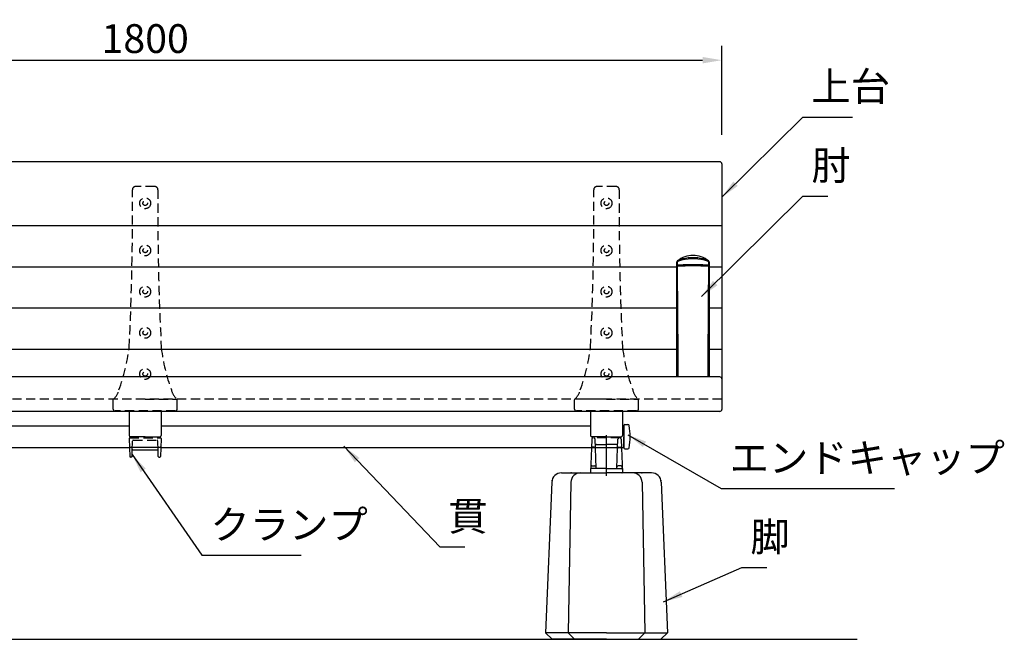
# Model space of a CAD drawing. Extents: x 0 to 6300, y 0 to 4455.
# Drawn here: x 1808 to 3345, y 1258 to 2226 of the extents above; entities that cross this region are included whole.
import ezdxf

# ---------------------------------------------------------------- set-up
doc = ezdxf.new("R2010")
doc.units = 0
doc.header["$LTSCALE"] = 4.5
doc.linetypes.add('CENTER2', pattern=[28.575000000000003, 19.05, -3.175, 3.175, -3.175])
doc.linetypes.add('HIDDEN2', pattern=[4.762499999999999, 3.175, -1.5875])
doc.layers.get('0').update_dxf_attribs({"linetype": 'CONTINUOUS'})
doc.layers.get('DEFPOINTS').update_dxf_attribs({"linetype": 'CONTINUOUS'})
for name, color, linetype in [('P001', 131, 'CONTINUOUS'), ('P002', 181, 'CONTINUOUS'), ('P003', 231, 'CONTINUOUS'), ('P004', 41, 'CONTINUOUS'), ('P005', 91, 'CONTINUOUS'), ('P009', 51, 'CONTINUOUS'), ('P012', 201, 'CONTINUOUS'), ('P901', 135, 'CONTINUOUS'), ('P902', 185, 'CONTINUOUS'), ('P904', 45, 'CONTINUOUS'), ('P905', 95, 'CONTINUOUS'), ('P909', 55, 'CONTINUOUS'), ('P_1CENTER', 2, 'CONTINUOUS'), ('P_2DIM', 6, 'CONTINUOUS'), ('P_5DRAWFRAME', 104, 'CONTINUOUS'), ('P_7THICK', 7, 'CONTINUOUS')]:
    doc.layers.add(name, color=color, linetype=linetype)
doc.styles.add('BIGFONT', font='simplex.shx', dxfattribs={"bigfont": 'bigfont.shx'})
doc.dimstyles.new('DIMBIGFONT$0', dxfattribs={"dimtxt": 3, "dimasz": 2, "dimexe": 1.5, "dimexo": 3, "dimgap": 0.75, "dimtad": 1, "dimdec": 1, "dimdsep": 46, "dimtxsty": 'BIGFONT', "dimcen": 0, "dimclrt": 230, "dimadec": 0, "dimazin": 0, "dimtfac": 0.6, "dimtdec": 1, "dimtmove": 2, "dimatfit": 3, "dimldrblk": 'DOT', "dimfxl": 1, "dimtvp": 1, "dimtolj": 1, "dimarcsym": 0})
doc.dimstyles.new('DIMBIGFONT$7', dxfattribs={"dimtxt": 3, "dimasz": 2, "dimexe": 1.5, "dimexo": 3, "dimgap": 0.75, "dimtad": 1, "dimdec": 1, "dimdsep": 46, "dimtxsty": 'BIGFONT', "dimsah": 1, "dimcen": 0, "dimclrt": 230, "dimadec": 0, "dimazin": 0, "dimtfac": 0.6, "dimtdec": 1, "dimtofl": 0, "dimtmove": 0, "dimatfit": 3, "dimfxl": 1, "dimtvp": 1, "dimtolj": 1, "dimarcsym": 0})

# ---------------------------------------------------------------- blocks, each defined once
blk = doc.blocks.new('*D19')
at = {"layer": 'DEFPOINTS', "color": 0}
for p in [(2904.299849773997, 2162.463529078282), (1104.299849774012, 2000.737381782406), (2904.299849773997, 2000.737381782406)]:
    blk.add_point(p, dxfattribs=at)
at = {"layer": 'P_2DIM', "color": 0, "lineweight": -2}
for p, q in [((1104.299849774012, 2045.737381782406), (1104.299849774012, 2184.963529078282)), ((2904.299849773997, 2045.737381782406), (2904.299849773997, 2184.963529078282)), ((1134.299849774012, 2162.463529078282), (2874.299849773997, 2162.463529078282))]:
    blk.add_line(p, q, dxfattribs=at)
at = {"layer": 'P_2DIM', "color": 0}
for points in [[(1134.299849774012, 2167.463529078282), (1134.299849774012, 2157.463529078282), (1104.299849774012, 2162.463529078282)], [(2874.299849773997, 2167.463529078282), (2874.299849773997, 2157.463529078282), (2904.299849773997, 2162.463529078282)]]:
    blk.add_solid(points, dxfattribs=at)
at = {"layer": 'P_2DIM', "color": 230, "insert": (2004.299849774005, 2196.213529078282), "char_height": 45, "attachment_point": 5, "style": 'BIGFONT'}
blk.add_mtext('\\A1;1800', dxfattribs=at)
blk = doc.blocks.new('_DOT')
at = {"color": 0, "linetype": 'ByBlock'}
blk.add_line((-0.5, 0), (-1, 0), dxfattribs=at)
at = {"color": 0, "linetype": 'ByBlock', "const_width": 0.5}
blk.add_lwpolyline([(-0.25, 0, 1), (0.25, 0, 1)], format="xyb", close=True, dxfattribs=at)
blk = doc.blocks.new('A$C574A11EA')
at = {"layer": 'P902', "linetype": 'HIDDEN2'}
for p, q in [((64.99246605794178, 350.3947911461455), (35.00751698572276, 350.3947911461455)), ((-8.4781058831e-06, 3.000003570286935), (-8.4781568148e-06, 17.76706658060175)), ((49.99999152184319, 18.26706658059447), (0.4999915218431852, 18.26706658060357)), ((49.99999152184319, 18.26706658059447), (99.49999152183591, 18.26706658060175)), ((99.99999152182136, 3.000003570292392), (99.99999152183591, 17.76706658059993)), ((96.99999152182136, 3.5702960304e-06), (2.999991521894117, 3.5702960304e-06))]:
    blk.add_line(p, q, dxfattribs=at)
for centre, radius in [((49.99999152184319, 324.4006948109836), 8.5), ((49.99999152184319, 324.4006948109836), 3.5), ((49.99999152185774, 250.6502459142375), 8.5), ((49.99999152185774, 250.6502459142375), 3.5), ((49.99999152185774, 186.3549827734914), 8.5), ((49.99999152185774, 186.3549827734914), 3.5), ((49.99999152185046, 122.0597196327399), 8.5), ((49.99999152185046, 122.0597196327399), 3.5), ((49.99999152186501, 57.76445649198467), 8.5), ((49.99999152186501, 57.76445649198467), 3.5)]:
    blk.add_circle(centre, radius, dxfattribs=at)
for centre, radius, start, end in [((-3969.791091746396, 305.2313314187868), 4000, 357.0329153186442, 0.5745905881602049), ((35.00751698572276, 345.3947911461455), 5, 90, 180.5745905881602), ((64.99246605794178, 345.3947911461455), 5, 359.4254094118398, 90), ((4069.791074790068, 305.231331419518), 4000, 179.4254094118398, 182.9670846813557), ((-281.6711953151971, 137.2517132678095), 308.9977487169019, 340.2298905492918, 352.7361301084757), ((381.6711783587452, 137.2517132680168), 308.9977487169022, 187.2638698915243, 199.7701094507081), ((-22.1070927000037, 41.48612578193934), 32.42401798340619, 312.985401105941, 344.340325478366), ((122.1070757436828, 41.48612578193934), 32.42401798340619, 195.6596745216341, 227.014598894059), ((0.4999915218431852, 17.76706658060357), 0.5, 90, 180.0000000001043), ((99.49999152183591, 17.76706658060175), 0.5, 359.9999999998957, 90), ((2.999991521894117, 3.00000357029603), 3, 180.0000000001043, 270), ((96.99999152182136, 3.00000357029603), 3, 270, 359.9999999998957)]:
    blk.add_arc(centre, radius, start, end, dxfattribs=at)
blk = doc.blocks.new('A$C30A73512')
at = {"layer": 'P902'}
for p in [(-49.99999152184319, -324.4006948109836), (670.000008478175, -324.4006948109836), (1390.000008478175, -324.4006948109836)]:
    blk.add_blockref('A$C574A11EA', p, dxfattribs=at)
blk = doc.blocks.new('A$C5BFF47BF')
at = {"layer": 'P009'}
for p, q in [((-24.50825664251897, -15.26063144911313), (-24.04916721299378, -29.03331403234188)), ((-23.50881173558446, -14.2273166181476), (23.47492302202591, -14.22731661816579)), ((24.47436792897497, -15.26063144911313), (24.01527849943523, -29.03331403234188)), ((-21.47992020200036, -29.99999920137634), (-23.04972230604471, -29.99999920137634)), ((-20.48063144220941, -29.03770827980043), (-20.11929424796108, -19.46229005686473)), ((-19.12000548818469, -18.49999913528882), (19.08611677464069, -18.49999913528882)), ((20.44674272865814, -29.03770827980043), (20.08540553440253, -19.46229005686473)), ((21.4460314884418, -29.99999920137634), (23.01583359248616, -29.99999920137634))]:
    blk.add_line(p, q, dxfattribs=at)
for centre, start, end in [((-23.50881173558446, -15.2273166181476), 90, 181.9091524750086), ((23.47492302202591, -15.2273166181476), 358.0908475249914, 90), ((-23.04972230604471, -28.99999920137634), 181.9091524750086, 270), ((-21.47992020200036, -28.99999920137634), 270, 357.8389165826406), ((-19.12000548818469, -19.49999913528882), 90, 177.8389165828489), ((19.08611677464069, -19.49999913528882), 2.161083417151069, 90), ((21.4460314884418, -28.99999920137634), 182.1610834173594, 270), ((23.01583359248616, -28.99999920137634), 270, 358.0908475249914)]:
    blk.add_arc(centre, 1, start, end, dxfattribs=at)
at = {"layer": 'P909', "linetype": 'HIDDEN2'}
for p, q in [((-23.98305563220492, 1.319785952e-07), (23.98305563220492, -1.319785952e-07)), ((-24.98250054461096, -1.033314698986942), (-24.50825664251897, -15.26063144911313)), ((-20.11929424797563, -19.46229005686109), (-19.55325730434561, -4.462338347893819)), ((-18.55396854453284, -3.500047426321544), (18.52007983097428, -3.500047426321544)), ((20.0854055344098, -19.46229005686109), (19.51936859077978, -4.462338347893819)), ((24.94861183106696, -1.033314698986942), (24.47436792896769, -15.26063144911313))]:
    blk.add_line(p, q, dxfattribs=at)
for centre, start, end in [((-23.98305563770555, -0.9999998680214048), 89.99999968483746, 181.9091524750086), ((23.94916692414699, -0.9999998680214048), 358.0908475249914, 90.00000031516254), ((-18.55396854453284, -4.500047426321544), 90, 177.8389165826406), ((18.52007983097428, -4.500047426321544), 2.161083417359361, 90)]:
    blk.add_arc(centre, 1, start, end, dxfattribs=at)
blk = doc.blocks.new('A$C09947811')
at = {"layer": 'P009'}
blk.add_blockref('A$C5BFF47BF', (0.0169443569830037, -2.00000000008913), dxfattribs=at)
blk = doc.blocks.new('A$C7ED1764B')
at = {"layer": 'P_5DRAWFRAME'}
blk.add_blockref('A$C09947811', (24.96555468567385, 31.99999648265111), dxfattribs=at)
blk = doc.blocks.new('A$C64362E7A')
at = {"layer": 'P902'}
blk.add_blockref('A$C7ED1764B', (-24.98249904264958, -32.00312313375252), dxfattribs=at)
blk = doc.blocks.new('A$C7D596FD1')
at = {"layer": 'P009'}
for p, q in [((-23.58692392086232, 38.5215010399188), (-24.96197248886165, 1.036658132801676)), ((-19.32789401025366, 39.84482763426786), (-21.58441204088012, 39.84482763426786)), ((-16.02015827268769, 7.478975496840576), (-17.32662112714752, 38.5215010399188)), ((16.02015827268769, 7.478975496840576), (17.32662112714388, 38.5215010399188)), ((19.32789401024638, 39.84482763426786), (21.58441204087285, 39.84482763426786)), ((23.58692392086232, 38.5215010399188), (24.96197248886165, 1.036658132801676)), ((-23.96264462409454, 0), (0, 0)), ((-22.66850972800603, 11), (-18.08594292608905, 11)), ((0, 7), (-15.52060049798456, 7)), ((0, 7), (15.52060049798456, 7)), ((23.96264462409454, 0), (0, 0)), ((22.66850972800603, 11), (18.08594292608905, 11))]:
    blk.add_line(p, q, dxfattribs=at)
for centre, radius, start, end in [((-21.58441204088012, 37.84482763426786), 2, 90, 177.8599571333281), ((-19.32789401025366, 37.84482763426786), 2, 2.461680829780312, 90), ((19.32789401024638, 37.84482763426786), 2, 90, 177.5383191702197), ((21.58441204087285, 37.84482763426786), 2, 2.140042866671867, 90), ((-23.96264462409454, 1), 1, 177.8991730045919, 270), ((-22.66850972800603, 8.999999999996362), 2, 90, 177.8991730043836), ((-18.08594292608905, 9.000000000003638), 2, 2.409941127768108, 90), ((-15.52060049798456, 7.5), 0.5, 182.4099411277681, 270), ((15.52060049798456, 7.5), 0.5, 270, 357.5900588722319), ((18.08594292608905, 9.000000000003638), 2, 90, 177.5900588722319), ((22.66850972800603, 8.999999999996362), 2, 2.100826995616403, 90), ((23.96264462409454, 1), 1, 270, 2.100826995408103)]:
    blk.add_arc(centre, radius, start, end, dxfattribs=at)
at = {"layer": 'P909', "linetype": 'HIDDEN2'}
for p, q in [((-23.06801547756913, 52.66732972751561), (-23.58692392086232, 38.5215010399188)), ((21.07334045275638, 54.52148204867626), (-21.07334045276366, 54.5214820486799)), ((-17.32662112714752, 38.5215010399188), (-17.92286190568848, 52.6886237671024)), ((17.32662112714388, 38.5215010399188), (17.9228619056812, 52.68862376711331)), ((23.06801547757641, 52.66732972731552), (23.58692392086232, 38.5215010399188)), ((-15.442834503021, 44.5214820486799), (-3.638e-12, 44.5214820486799)), ((15.442834503021, 44.5214820486799), (-3.638e-12, 44.5214820486799))]:
    blk.add_line(p, q, dxfattribs=at)
at = {"layer": 'P909'}
for p, q in [((-15.52060049798456, 7), (-22.81176324180706, 7)), ((15.52060049798456, 7), (22.81176324180706, 7))]:
    blk.add_line(p, q, dxfattribs=at)
at = {"layer": 'P909', "linetype": 'HIDDEN2'}
for centre, start, end in [((-21.07334045276366, 52.5214820486799), 90, 177.8599571333281), ((-19.91586558003473, 52.5214820486799), 2.461680829780312, 90), ((19.91586558002746, 52.5214820486799), 90, 177.5383191702197), ((21.07334045275638, 52.5214820486799), 2.140042866671867, 90), ((-15.442834503021, 42.5214820486799), 90, 177.8599571334323), ((15.44283450301373, 42.5214820486799), 2.14004286656772, 90)]:
    blk.add_arc(centre, 2, start, end, dxfattribs=at)
at = {"layer": 'P909'}
for centre, start, end in [((-22.81176324180706, 5), 90, 177.8599571333281), ((22.81176324180706, 5), 2.140042866671867, 90)]:
    blk.add_arc(centre, 2, start, end, dxfattribs=at)
blk = doc.blocks.new('A$C15210B04')
at = {"layer": 'P_5DRAWFRAME'}
blk.add_blockref('A$C7D596FD1', (0, 0), dxfattribs=at)
blk = doc.blocks.new('A$C4F792C6E')
at = {"layer": 'P004'}
for p, q in [((24.69074641295083, 259.9999990371089), (94.99999155775367, 259.9999990371089)), ((165.3092367025565, 259.9999990371089), (94.99999155775367, 259.9999990371089)), ((9.694000562030851, 245.312431242337), (-8.442246326e-06, 9.999999037108864)), ((39.41019507677629, 245.2743958811425), (35.2885331503021, 9.999999037108864)), ((150.5897880387347, 245.2743958811425), (154.7114499652052, 9.999999037108864)), ((180.3059825534801, 245.312431242337), (189.9999915577537, 9.999999037108864)), ((9.999991557753674, -9.628911357e-07), (-8.442246326e-06, 9.999999037108864)), ((45.2885331503021, -9.628911357e-07), (35.2885331503021, 9.999999037108864)), ((144.7114499652052, -9.628911357e-07), (154.7114499652052, 9.999999037108864)), ((179.9999915577537, -9.628911357e-07), (189.9999915577537, 9.999999037108864)), ((94.99999155775367, -9.628911357e-07), (9.999991557753674, -9.628911357e-07)), ((94.99999155775367, -9.628911357e-07), (179.9999915577537, -9.628911357e-07))]:
    blk.add_line(p, q, dxfattribs=at)
for centre, start, end in [((24.69074641295083, 244.9999990371089), 90, 178.8065105760136), ((54.40768507917164, 244.9999990371089), 90, 178.9518227960842), ((135.5922980363357, 244.9999990371089), 1.048177203915812, 90), ((165.3092367025565, 244.9999990371089), 1.193489423986376, 90)]:
    blk.add_arc(centre, 15, start, end, dxfattribs=at)
for p in [(9.999991557753674, 248.0301346420747), (39.99999155775367, 259.9999990371089), (149.9999915577537, 259.9999990371089), (179.9999915577537, 248.0301346420747)]:
    blk.add_point(p, dxfattribs=at)
at = {"layer": 'P904'}
for q in [(-8.442246326e-06, 9.999999037108864), (189.9999915577537, 9.999999037108864)]:
    blk.add_line((94.99999155775367, 9.999999037108864), q, dxfattribs=at)

msp = doc.modelspace()

# ---------------------------------------------------------------- linework, layer by layer
at = {"layer": 'P001'}
for p, q in [((2901.299849773997, 2003.737381782406), (1107.299849774012, 2003.737381782406)), ((2904.299849773997, 2000.737381782406), (2904.299849774041, 1616.926779531188)), ((2901.299849774012, 1667.921174956265), (1107.299849774012, 1667.921174956265)), ((2901.299849774041, 1613.926779531188), (1107.299849774041, 1613.926779531188))]:
    msp.add_line(p, q, dxfattribs=at)
for centre, start, end in [((2901.299849773997, 2000.737381782406), 0, 90), ((2901.299849774012, 1664.921174956265), 0, 90), ((2901.299849774041, 1616.926779531188), 270, 0)]:
    msp.add_arc(centre, 3, start, end, dxfattribs=at)
at = {"layer": 'P002'}
for p, q in [((1979.299849773968, 1614.654111945965), (1979.299849773968, 1576.47313604868)), ((2029.299849774157, 1614.654111945965), (2029.299849774012, 1576.473136048676)), ((2699.299849773968, 1614.654111945965), (2699.299849773968, 1576.47313604868)), ((2749.299849774157, 1614.654111945965), (2749.299849774012, 1576.473136048676)), ((2004.299849773997, 1574.473136048682), (1981.299849773968, 1574.47313604868)), ((2004.299849773997, 1574.473136048682), (2027.299849774012, 1574.47313604868)), ((2724.299849773997, 1574.473136048682), (2701.299849773968, 1574.47313604868)), ((2724.299849773997, 1574.473136048682), (2747.299849774012, 1574.47313604868))]:
    msp.add_line(p, q, dxfattribs=at)
for centre, start, end in [((1981.299849773968, 1576.47313604868), 180, 270), ((2027.299849774012, 1576.47313604868), 270, 359.9999999998957), ((2701.299849773968, 1576.47313604868), 180, 270), ((2747.299849774026, 1576.47313604868), 270, 359.9999999998957)]:
    msp.add_arc(centre, 2, start, end, dxfattribs=at)
at = {"layer": 'P003'}
for p, q in [((1309.299849774026, 1591.473136048684), (1979.299849773968, 1591.473136048684)), ((2029.29984977407, 1591.473136048684), (2699.299849773968, 1591.473136048682)), ((2751.299849773997, 1591.473136048682), (2749.299849774085, 1591.473136048682)), ((2751.299849774012, 1591.473136048682), (2751.299849773997, 1557.473136048682)), ((1257.299849774012, 1557.473136048682), (1979.782801194615, 1557.473136048682)), ((2028.783009639843, 1557.473136048682), (2751.299849773997, 1557.473136048682))]:
    msp.add_line(p, q, dxfattribs=at)
at = {"layer": 'P005'}
for p, q in [((2834.299849774045, 1839.111468783756), (2834.299849774054, 1842.326729665352)), ((2834.576845636208, 1840.637522572655), (2834.5346536304, 1840.591682392021)), ((2884.065045917683, 1840.591682392027), (2884.022853911882, 1840.637522572653)), ((2884.299849774035, 1842.326729665352), (2884.299849774043, 1840.326443598078)), ((2884.30550641944, 1838.867276474724), (2884.299849773417, 1839.111045646084)), ((2884.299849773988, 1807.763726534378), (2884.299849774014, 1805.475370838661))]:
    msp.add_line(p, q, dxfattribs=at)
at = {"layer": 'P005', "flags": 128}
for points in [[(2834.282590115847, 1838.819182259931), (2834.282187271932, 1838.392221149746), (2834.281639654548, 1836.814812948414), (2834.281741503422, 1835.079704739986), (2834.282695549751, 1832.78813369989), (2834.284962851172, 1829.776114109976), (2834.288761229835, 1825.877988088383), (2834.292331366565, 1822.285248834225), (2834.295878405073, 1818.071145539506), (2834.29859167404, 1813.221807539734), (2834.299849774101, 1807.763726534012)], [(2834.299743744941, 1805.475626316882), (2834.301179299955, 1818.496821829772), (2834.30124452722, 1831.546174332612), (2834.300796115725, 1840.315451095042)], [(2834.5346536304, 1840.591682392021), (2834.364705531787, 1840.401839430289), (2834.300796115725, 1840.315451092945)], [(2834.576845718198, 1840.637522465702), (2834.945886087526, 1840.996130201587), (2835.303509793286, 1841.343610741196)], [(2883.296189754814, 1841.343610741183), (2883.653786177369, 1840.996156714711), (2884.022853829891, 1840.637522465702)], [(2884.298903432364, 1840.315451092945), (2884.235879164798, 1840.400799936374), (2884.065045917683, 1840.591682392027)], [(2884.298903432364, 1840.315451092945), (2884.298455020869, 1831.546174332614), (2884.298520248134, 1818.496821829772), (2884.29995580315, 1805.475626316883)], [(2884.299849773988, 1807.763726534041), (2884.301957276246, 1812.820255122198), (2884.305786939438, 1817.279647557859), (2884.309728240507, 1821.185404690428), (2884.312780308966, 1824.608697653775), (2884.314922831689, 1827.63452647475), (2884.316495411547, 1830.397526707682), (2884.317782216953, 1834.741844147665), (2884.315859375616, 1838.86729347849)], [(2834.299849759263, 1667.921174956265), (2834.299849730342, 1672.798991077861), (2834.29948268889, 1697.610978806402), (2834.299308656316, 1722.696584148056), (2834.298854894754, 1748.023561531808), (2834.298524201389, 1773.558210039436), (2834.299849774045, 1799.250250995311), (2834.299849774045, 1799.250310391926)], [(2884.299849774045, 1799.250310391926), (2884.299849774045, 1799.250250995311), (2884.301175346702, 1773.558210038452), (2884.300241886973, 1748.041472328101), (2884.300390891773, 1722.696584145145), (2884.29986259179, 1697.628610904963), (2884.299849817748, 1672.798991073115), (2884.299849788826, 1667.921174956265)], [(2834.299794252927, 1797.896915460209), (2834.299484958536, 1789.984097425567), (2834.299651089452, 1781.585356241521), (2834.298921184236, 1781.252469232071)], [(2884.300770006739, 1781.414445503964), (2884.299750287495, 1781.871081899109), (2884.300202827138, 1790.142423868288), (2884.299904514943, 1797.894766570041)], [(2834.299734417742, 1680.594118302828), (2834.299853324581, 1679.494902630791), (2834.299850773037, 1667.921174956265)]]:
    msp.add_lwpolyline(points, dxfattribs=at)
at = {"layer": 'P005'}
for centre, radius, start, end in [((2836.299849672612, 1847.474794963714), 1.999999898748525, 128.0206219716365, 178.9969786329013), ((2859.309104980839, 1818.683674597725), 38.85414953416285, 90.01364807358148, 129.0278440054449), ((2859.286748639472, 1818.672826517451), 38.8649987202771, 50.97782195049513, 89.98068597056184), ((2882.299849875622, 1847.47479496376), 1.999999898603684, 1.003021365848, 51.89235266828172), ((2835.546322054783, 1838.936089250324), 1.25868925586972, 172.0106375079701, 185.3303860996721), ((2856.518305196327, 1345.047378488425), 496.0756176633735, 89.67873526884026, 92.53502336387118), ((2856.361763416398, 1481.124242769141), 360.8343707407069, 89.53327052104562, 93.34567629669297), ((2862.081394443818, 1345.047386166072), 496.0756099863627, 87.46497658824454, 90.32126474668885), ((2862.238872689715, 1481.149662577938), 360.8089396001925, 86.65423659697251, 90.4665218150776)]:
    msp.add_arc(centre, radius, start, end, dxfattribs=at)
at = {"layer": 'P012'}
for p, q in [((2751.299849774012, 1591.973136048682), (2751.299849774012, 1574.473136048682)), ((2752.799849774012, 1593.473136048682), (2757.814097426883, 1593.473136048682)), ((2751.299849774012, 1556.973136048682), (2751.299849774012, 1574.473136048682)), ((2752.799849774012, 1555.473136048682), (2757.814097426883, 1555.473136048682))]:
    msp.add_line(p, q, dxfattribs=at)
for centre, radius, start, end in [((2752.799849774012, 1591.973136048682), 1.5, 90, 180), ((2757.814097426883, 1591.473136048682), 2, 9.989598230284683, 90), ((2661.299849774012, 1574.473136048682), 100, 350.0104017697153, 9.989598230284683), ((2752.799849774012, 1556.973136048682), 1.5, 180, 270), ((2757.814097426883, 1557.473136048682), 2, 270, 350.0104017697153)]:
    msp.add_arc(centre, radius, start, end, dxfattribs=at)
at = {"layer": 'P901'}
for p, q in [((2904.299849773997, 1903.709363313608), (1104.299849774012, 1903.70936331361)), ((2834.300847113011, 1839.318132099097), (1173.288176332233, 1839.318132099097)), ((2904.299849774012, 1839.318132099097), (2884.298852435079, 1839.318132099097)), ((2834.298604721442, 1775.118837032105), (1173.290418723802, 1775.118837032105)), ((2904.299849774012, 1775.118837032105), (2884.301094826649, 1775.118837032105)), ((2834.299391025887, 1710.823573891359), (1173.28946456881, 1710.823573891359)), ((2904.299849774012, 1710.823573891359), (2884.300140671659, 1710.823573891359))]:
    msp.add_line(p, q, dxfattribs=at)
at = {"layer": 'P901', "linetype": 'HIDDEN2'}
msp.add_line((2904.299849774012, 1632.921174956265), (1104.299849773997, 1632.921174956265), dxfattribs=at)
at = {"layer": 'P905'}
for p, q in [((2834.299849774054, 1842.326729665352), (2834.299849774046, 1847.447088794104)), ((2884.299849774043, 1847.447088794102), (2884.299849774035, 1842.326729665352)), ((2834.299849774672, 1839.1110378516), (2834.299849774075, 1805.475370838072)), ((2884.299849773417, 1839.111037851671), (2884.299849773988, 1807.763726534378)), ((2834.299849774045, 1799.250308504908), (2834.299849774075, 1805.475114489461)), ((2834.830618378051, 1805.295862605164), (2834.88524917599, 1799.050310636648)), ((2883.714450372099, 1799.050310636648), (2883.769081170038, 1805.295862605164)), ((2884.299849774014, 1805.475114489461), (2884.299849774045, 1799.250308504908))]:
    msp.add_line(p, q, dxfattribs=at)
at = {"layer": 'P905', "flags": 128}
for points in [[(2859.299849774045, 1852.281306733611), (2859.299789774133, 1852.281306711047), (2856.141820148523, 1852.212093480402), (2851.570412155364, 1851.871668410409), (2847.241714306865, 1851.299669308073), (2843.213025722494, 1850.548695393312), (2839.672609846199, 1849.65684803616), (2836.745707433434, 1848.578248667214), (2834.486477780121, 1847.387564881639)], [(2834.486477780121, 1847.387564881639), (2834.513548058989, 1843.394758201267), (2834.521218778, 1842.311043675521)], [(2835.104801494061, 1849.050725972878), (2837.307916239042, 1850.436204928742), (2840.173123998793, 1851.630629911351), (2843.540922045282, 1852.61279194398), (2847.516169867637, 1853.473685915199), (2851.673291495445, 1854.110055183933), (2856.20379234049, 1854.496203426211), (2859.29978977413, 1854.573498839665), (2859.299849774045, 1854.573498859599)], [(2859.299849774045, 1854.573498859599), (2859.299909773959, 1854.573498839665), (2862.3959072076, 1854.496203426211), (2866.789445024753, 1854.12644683538), (2871.083529680453, 1853.473685915199), (2874.943445097024, 1852.641564524155), (2878.426575549296, 1851.630629911351), (2881.228990945649, 1850.468888633773), (2883.494898054028, 1849.050725972878)], [(2884.11322176797, 1847.387564881639), (2881.897510642702, 1848.586590870989), (2878.927089701891, 1849.65684803616), (2875.444104211958, 1850.534511948904), (2871.357985241224, 1851.299669308073), (2867.101155432714, 1851.866060363956), (2862.457879399566, 1852.212093480402), (2859.299909773956, 1852.281306711047), (2859.299849774045, 1852.28130673361)], [(2884.078480770089, 1842.311043675521), (2884.09968131572, 1845.355101684235), (2884.11322176797, 1847.387564881639)], [(2834.299849774054, 1842.326729665352), (2834.318253222482, 1842.322079003854), (2834.521218778, 1842.311043675521)], [(2834.534653632834, 1840.591682064026), (2834.606229112744, 1831.445430227824), (2834.717478523275, 1818.357625319607), (2834.830504508418, 1805.295876816178)], [(2835.410534276027, 1841.347777714196), (2835.309051498269, 1841.333629425667), (2835.299849774054, 1841.32768144377)], [(2883.299849774035, 1841.32768144377), (2883.242652970415, 1841.342330873227), (2883.189165272064, 1841.347777714196)], [(2883.769195039671, 1805.295876816178), (2883.882221024814, 1818.357625319607), (2883.993470435345, 1831.445430227824), (2884.065045917689, 1840.591682391925)], [(2884.078480770089, 1842.311043675537), (2884.185456166795, 1842.315287572802), (2884.299849774035, 1842.326729665352)], [(2834.88524917593, 1799.050310636657), (2835.099849756545, 1773.273093353705), (2835.279504231919, 1747.65285120042), (2835.402508537416, 1722.248153506448), (2835.456733057934, 1697.091542274525), (2835.439841289673, 1672.218763525108), (2835.430999653872, 1667.921174956265)], [(2883.168699894217, 1667.921174956265), (2883.159858258427, 1672.21876352035), (2883.142966490155, 1697.091542270673), (2883.197191010662, 1722.248153503529), (2883.320195316157, 1747.652851198457), (2883.499849791537, 1773.273093352716), (2883.714450372161, 1799.050310636657)]]:
    msp.add_lwpolyline(points, dxfattribs=at)
at = {"layer": 'P905'}
for centre, radius, start, end in [((2836.299743064468, 1847.447077689585), 1.999893290451871, 126.6912477873132, 179.999681862074), ((2834.473854720985, 1847.670320791819), 0.2830375352577254, 232.0642866012735, 272.5561556257726), ((2836.178460170684, 1847.705045661126), 1.721510515599971, 128.5848148297798, 190.6273125934104), ((2882.299956483623, 1847.447077689585), 1.999893290451715, 0.0003181379260382, 53.30875221268676), ((2882.421239377405, 1847.705045661126), 1.721510515599916, 349.3726874065896, 51.41518517022017), ((2884.125844827115, 1847.670320791783), 0.2830375352216271, 267.4438443715146, 307.9357134014836), ((2835.299374111315, 1842.327205781246), 0.9995244506582407, 180.0272924113224, 270.0272664349019), ((2857.364796651931, 1283.040770083853), 559.7366058901106, 89.80192362489024, 92.3389647663445), ((2835.494074220944, 1842.314498736581), 0.9728615781874711, 180.2034830415433, 262.5283913985285), ((2855.702192511142, 1514.342984037684), 327.6337688354936, 89.37057042010717, 93.55082730440147), ((2862.078254172353, 1328.176095041379), 514.6054365991318, 87.54976466459901, 90.30934694404594), ((2862.261353938293, 1489.380593395222), 352.5888145200417, 86.59722490718606, 90.48100227230498), ((2883.11055689304, 1842.31250539138), 0.9679249807588115, 274.6583094896793, 359.9134745118456), ((2883.300325436776, 1842.327205781246), 0.9995244506581838, 269.9727335649939, 359.9727075887818), ((2834.783515077244, 1806.030612037371), 0.7362362745108834, 228.9219076807726, 273.6593242920714), ((2834.831066331733, 1799.848397725942), 0.7999324545925738, 228.388463657899, 273.8838668715445), ((2883.768639880096, 1799.848429990195), 0.7999568771279568, 266.1157786524167, 311.6093443536205), ((2883.816044628104, 1806.030340808067), 0.7362415794932825, 266.3425484794421, 311.0812214868694)]:
    msp.add_arc(centre, radius, start, end, dxfattribs=at)
at = {"layer": 'P_1CENTER', "linetype": 'CENTER2'}
msp.add_line((2724.299849773975, 1513.253942659568), (2724.299849773975, 1576.878829306153), dxfattribs=at)
at = {"layer": 'P_7THICK'}
msp.add_line((933, 1258), (3115.47337429849, 1258.000000000002), dxfattribs=at)

# ---------------------------------------------------------------- block references
at = {"layer": 'P002'}
msp.add_blockref('A$C4F792C6E', (2629.299858216222, 1258.00000079005), dxfattribs=at)
at = {"layer": 'P902'}
msp.add_blockref('A$C30A73512', (1284.299849773997, 1939.054803186652), dxfattribs=at)
at = {"layer": 'P_5DRAWFRAME'}
for name, p in [('A$C64362E7A', (2004.299849773997, 1574.473136048682)), ('A$C15210B04', (2724.299849773975, 1517.999999827159))]:
    msp.add_blockref(name, p, dxfattribs=at)

# ---------------------------------------------------------------- texts
at = {"layer": 'P_2DIM', "color": 230, "char_height": 45, "attachment_point": 7, "style": 'BIGFONT'}
for s, insert in [('上台', (3044.120893090821, 2084.987381782406)), ('肘', (3044.120893090821, 1961.366994732712)), ('エンドキャップ', (2916.4354548747, 1504.926563515444)), ('貫', (2477.405329292003, 1413.745852730149)), ('クランプ', (2106.153530260071, 1400.564492838559)), ('脚', (2948.950002447607, 1381.430938283698))]:
    msp.add_mtext(s, dxfattribs=dict(at, insert=insert))

# ---------------------------------------------------------------- dimensions: what is measured, and where the dimension line sits
at = {"layer": 'P_2DIM'}
dim = msp.add_linear_dim(base=(2904.299849773997, 2162.463529078282), p1=(1104.299849774012, 2000.737381782406), p2=(2904.299849773997, 2000.737381782406), dimstyle='DIMBIGFONT$0', override={"dimscale": 15}, dxfattribs=at)
dim.commit()
dim.dimension.update_dxf_attribs({"geometry": '*D19', "text_midpoint": (2004.299849774005, 2196.213529078282)})

# ---------------------------------------------------------------- leaders
at = {"layer": 'P_2DIM', "annotation_type": 0, "has_hookline": 1, "hookline_direction": 0}
for points, text_width in [([(2904.299849774005, 1948.421742313818), (3030.870893090821, 2073.737381782406), (3032.870893090821, 2073.737381782406)], 64.28571428571428), ([(2872.72390759496, 1793.37905884555), (3030.870893090821, 1950.116994732712), (3032.870893090821, 1950.116994732712)], 25.71428571428571), ([(2757.619335078703, 1577.523387331435), (2903.1854548747, 1493.676563515444), (2905.1854548747, 1493.676563515444)], 257.1428571428571), ([(2314.42103342048, 1559.575632872984), (2464.155329292003, 1402.495852730149), (2466.155329292003, 1402.495852730149)], 25.71428571428571), ([(1983.999849774009, 1546.39423634584), (2092.903530260071, 1389.314492838559), (2094.903530260071, 1389.314492838559)], 141.4285714285714), ([(2813.282289764087, 1316.604971573311), (2935.700002447607, 1370.180938283698), (2937.700002447607, 1370.180938283698)], 25.71428571428571)]:
    msp.add_leader(points, dimstyle='DIMBIGFONT$7', override={"dimscale": 15}, dxfattribs=dict(at, text_width=text_width))

doc.saveas('drawing.dxf')
